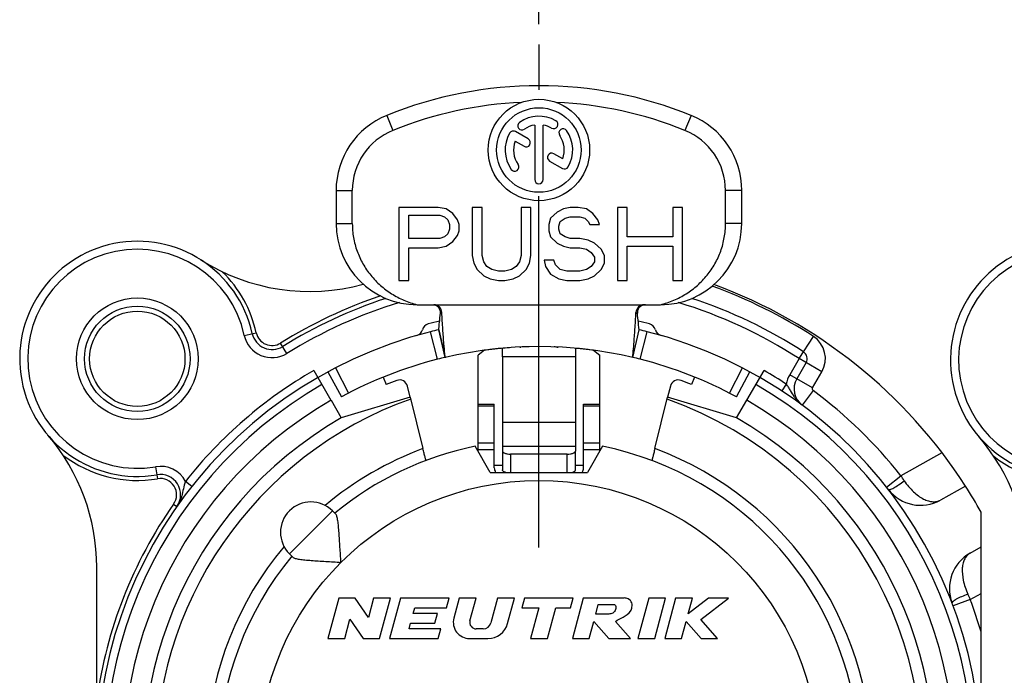
# Model space of a CAD drawing. Units: millimetres. Extents: x 0 to 420, y 0 to 297.
# Drawn here: x 325 to 349, y 100 to 116 of the extents above; entities that cross this region are included whole.
import ezdxf

# ---------------------------------------------------------------- set-up
doc = ezdxf.new("R2010")
doc.units = ezdxf.units.MM
doc.header["$LTSCALE"] = 23.1
doc.linetypes.add('CENTER', pattern=[0.6, 0.375, -0.075, 0.075, -0.075])
doc.layers.get('0').update_dxf_attribs({"linetype": 'CONTINUOUS'})
for name, color, linetype in [('AUSFORMSCHRAEGEN', 7, 'CONTINUOUS'), ('BOHRUNGEN', 7, 'CONTINUOUS'), ('DEFAULT_1', 7, 'CENTER'), ('KANTENFASEN', 7, 'CONTINUOUS'), ('RUNDUNGEN', 7, 'CONTINUOUS'), ('ZEICHNUNGSBEMAßUNGEN', 7, 'CONTINUOUS')]:
    doc.layers.add(name, color=color, linetype=linetype)
doc.styles.get("Standard").update_dxf_attribs({"font": 'txt', "width": 0.7})
doc.dimstyles.new('DIMSTYLE_8', dxfattribs={"dimtxt": 3.5, "dimasz": 3.5, "dimexe": 1.5, "dimexo": 0.5, "dimgap": 0.875, "dimtad": 1, "dimdec": 1, "dimdsep": 46, "dimtxsty": 'STANDARD', "dimblk": '_FILLED', "dimblk1": '_FILLED', "dimblk2": '_FILLED', "dimcen": 0.09, "dimclrt": 5, "dimadec": 1, "dimazin": 2, "dimtp": 0.2, "dimtm": 0.2, "dimtfac": 1, "dimtdec": 1, "dimtofl": 0, "dimtmove": 0, "dimatfit": 3, "dimldrblk": '_FILLED', "dimfxl": 1, "dimtolj": 1, "dimarcsym": 0})

# ---------------------------------------------------------------- blocks, each defined once
blk = doc.blocks.new('_FILLED')
at = {"color": 0, "linetype": 'BYBLOCK'}
blk.add_solid([(0, 0), (-1, 0.125), (-1, -0.125)], dxfattribs=at)
blk = doc.blocks.new('*D15')
at = {"layer": 'ZEICHNUNGSBEMAßUNGEN', "color": 2, "linetype": 'CONTINUOUS'}
for p, q in [((337.987, 115.765), (337.987, 121.045)), ((360.937, 113.584), (360.937, 121.045)), ((337.987, 119.545), (349.462, 119.545)), ((360.937, 119.545), (349.462, 119.545))]:
    blk.add_line(p, q, dxfattribs=at)
at = {"layer": 'ZEICHNUNGSBEMAßUNGEN', "color": 2, "linetype": 'CONTINUOUS', "xscale": 3.5, "yscale": 3.5, "zscale": 3.5, "rotation": 180}
blk.add_blockref('_FILLED', (337.987, 119.545), dxfattribs=at)
at = {"layer": 'ZEICHNUNGSBEMAßUNGEN', "color": 2, "linetype": 'CONTINUOUS', "xscale": 3.5, "yscale": 3.5, "zscale": 3.5}
blk.add_blockref('_FILLED', (360.937, 119.545), dxfattribs=at)
at = {"layer": 'ZEICHNUNGSBEMAßUNGEN', "color": 5, "linetype": 'CONTINUOUS', "insert": (350.14, 123.951), "char_height": 3.5, "width": 33, "attachment_point": 2, "line_spacing_factor": 0.9}
blk.add_mtext('\\Q15.0;23{\\ftxt.shx;\\W1.000000;\\H3.500000; }[.904]', dxfattribs=at)

msp = doc.modelspace()

# ---------------------------------------------------------------- linework, layer by layer
at = {"color": 2, "linetype": 'CONTINUOUS'}
msp.add_line((337.98748, 115.2651), (337.98756, 114.15075), dxfattribs=at)
at = {"color": 9, "linetype": 'CONTINUOUS'}
for p, q in [((334.24053, 113.51952), (334.39053, 113.14871)), ((341.74053, 113.51952), (341.59053, 113.14871)), ((332.99053, 111.66547), (333.39053, 111.66547)), ((342.99053, 111.66547), (342.59053, 111.66547)), ((332.99053, 110.84927), (333.39053, 110.84927)), ((342.99053, 110.84927), (342.59053, 110.84927)), ((338.89053, 107.55977), (337.09053, 107.55977)), ((336.89053, 106.35044), (336.49053, 106.35044)), ((339.49053, 106.35044), (339.09053, 106.35044)), ((338.89053, 105.94705), (337.09053, 105.94705)), ((336.89053, 105.43707), (336.49053, 105.43707)), ((338.89053, 105.35202), (337.09053, 105.35202)), ((339.49053, 105.43707), (339.09053, 105.43707)), ((336.89053, 105.27095), (336.49053, 105.27095)), ((337.29053, 105.16472), (337.29053, 104.71472)), ((338.69053, 104.71472), (338.69053, 105.16472)), ((339.49053, 105.27095), (339.09053, 105.27095)), ((336.89053, 104.88856), (337.09053, 104.88856)), ((338.89053, 104.88856), (339.09053, 104.88856)), ((332.89936, 103.76655), (331.8387, 102.70589))]:
    msp.add_line(p, q, dxfattribs=at)
at = {"color": 7, "linetype": 'CONTINUOUS'}
for p, q in [((337.72769, 112.93675), (337.41114, 113.11951)), ((337.88636, 113.28098), (337.88636, 111.93555)), ((338.0947, 111.93555), (338.0947, 113.28098)), ((337.40475, 112.88264), (337.62353, 112.75633)), ((338.25419, 112.39221), (338.56992, 112.20992)), ((338.57631, 112.4468), (338.35836, 112.57263)), ((332.99053, 111.66547), (332.99053, 110.84927)), ((333.39053, 110.84929), (333.39053, 111.66547)), ((342.59053, 110.84927), (342.59053, 111.66547)), ((342.99053, 110.84927), (342.99053, 111.66547)), ((334.54053, 111.24927), (334.54053, 109.44927)), ((335.5049, 111.24927), (334.54053, 111.24927)), ((335.70581, 111.21098), (335.5049, 111.24927)), ((335.86653, 111.09608), (335.70581, 111.21098)), ((336.34872, 111.24927), (336.34872, 110.06204)), ((336.58981, 111.24927), (336.34872, 111.24927)), ((336.58981, 110.06204), (336.58981, 111.24927)), ((337.55418, 111.24927), (337.55418, 110.06204)), ((337.79527, 111.24927), (337.55418, 111.24927)), ((337.79527, 110.06204), (337.79527, 111.24927)), ((338.59891, 111.21098), (338.43818, 111.13438)), ((338.75964, 111.24927), (338.59891, 111.21098)), ((338.96055, 111.24927), (338.75964, 111.24927)), ((339.16146, 111.21098), (338.96055, 111.24927)), ((339.32218, 111.09608), (339.16146, 111.21098)), ((339.92491, 111.24927), (339.92491, 109.44927)), ((340.16601, 111.24927), (339.92491, 111.24927)), ((340.16601, 110.52161), (340.16601, 111.24927)), ((341.2911, 111.24927), (341.2911, 110.52161)), ((341.53219, 111.24927), (341.2911, 111.24927)), ((341.53219, 109.44927), (341.53219, 111.24927)), ((334.78162, 110.48332), (334.78162, 111.05778)), ((334.78162, 111.05778), (335.54508, 111.05778)), ((335.54508, 111.05778), (335.66562, 111.01949)), ((335.66562, 111.01949), (335.74599, 110.94289)), ((335.74599, 110.94289), (335.78617, 110.828)), ((335.98708, 110.94289), (335.86653, 111.09608)), ((336.02726, 110.828), (335.98708, 110.94289)), ((338.27745, 110.98119), (338.23727, 110.828)), ((338.43818, 111.13438), (338.27745, 110.98119)), ((338.51854, 110.90459), (338.63909, 110.98119)), ((338.63909, 110.98119), (338.75964, 111.01949)), ((338.75964, 111.01949), (339.00073, 111.01949)), ((339.00073, 111.01949), (339.12127, 110.98119)), ((339.12127, 110.98119), (339.20164, 110.90459)), ((339.44273, 110.94289), (339.32218, 111.09608)), ((339.48291, 110.828), (339.44273, 110.94289)), ((335.78617, 110.7131), (335.74599, 110.59821)), ((335.78617, 110.828), (335.78617, 110.7131)), ((336.02726, 110.67481), (336.02726, 110.828)), ((338.23727, 110.828), (338.23727, 110.67481)), ((338.47836, 110.7897), (338.51854, 110.90459)), ((338.47836, 110.7131), (338.47836, 110.7897)), ((338.51854, 110.59821), (338.47836, 110.7131)), ((339.20164, 110.90459), (339.24182, 110.828)), ((339.24182, 110.828), (339.48291, 110.828)), ((335.54508, 110.48332), (334.78162, 110.48332)), ((335.66562, 110.52161), (335.54508, 110.48332)), ((335.74599, 110.59821), (335.66562, 110.52161)), ((335.86653, 110.40672), (335.98708, 110.55991)), ((335.98708, 110.55991), (336.02726, 110.67481)), ((338.23727, 110.67481), (338.27745, 110.52161)), ((338.27745, 110.52161), (338.43818, 110.36842)), ((338.63909, 110.52161), (338.51854, 110.59821)), ((338.75964, 110.48332), (338.63909, 110.52161)), ((339.00073, 110.48332), (338.75964, 110.48332)), ((339.20164, 110.44502), (339.00073, 110.48332)), ((339.36237, 110.36842), (339.20164, 110.44502)), ((341.2911, 110.52161), (340.16601, 110.52161)), ((334.78162, 109.44927), (334.78162, 110.25353)), ((334.78162, 110.25353), (335.5049, 110.25353)), ((335.5049, 110.25353), (335.70581, 110.29183)), ((335.70581, 110.29183), (335.86653, 110.40672)), ((338.43818, 110.36842), (338.59891, 110.29183)), ((338.59891, 110.29183), (338.75964, 110.25353)), ((338.75964, 110.25353), (339.00073, 110.25353)), ((339.00073, 110.25353), (339.16146, 110.21523)), ((339.16146, 110.21523), (339.282, 110.13864)), ((339.52309, 110.21523), (339.36237, 110.36842)), ((339.60346, 110.06204), (339.52309, 110.21523)), ((340.16601, 109.44927), (340.16601, 110.29183)), ((340.16601, 110.29183), (341.2911, 110.29183)), ((341.2911, 110.29183), (341.2911, 109.44927)), ((336.34872, 110.06204), (336.3889, 109.87055)), ((336.62999, 109.90885), (336.58981, 110.06204)), ((337.55418, 110.06204), (337.51399, 109.90885)), ((337.75509, 109.87055), (337.79527, 110.06204)), ((339.282, 110.13864), (339.36237, 110.02374)), ((339.36237, 110.02374), (339.36237, 109.90885)), ((339.60346, 109.87055), (339.60346, 110.06204)), ((336.3889, 109.87055), (336.46926, 109.71736)), ((336.46926, 109.71736), (336.62999, 109.56417)), ((336.71036, 109.79395), (336.62999, 109.90885)), ((336.8309, 109.71736), (336.71036, 109.79395)), ((336.99163, 109.67906), (336.8309, 109.71736)), ((337.31309, 109.71736), (337.15236, 109.67906)), ((337.43363, 109.79395), (337.31309, 109.71736)), ((337.51399, 109.90885), (337.43363, 109.79395)), ((337.51399, 109.56417), (337.67472, 109.71736)), ((337.67472, 109.71736), (337.75509, 109.87055)), ((338.11672, 109.94715), (338.15691, 109.79395)), ((338.35782, 109.94715), (338.11672, 109.94715)), ((338.15691, 109.79395), (338.27745, 109.60247)), ((338.398, 109.83225), (338.35782, 109.94715)), ((338.51854, 109.71736), (338.398, 109.83225)), ((338.67927, 109.67906), (338.51854, 109.71736)), ((339.16146, 109.71736), (339.00073, 109.67906)), ((339.282, 109.79395), (339.16146, 109.71736)), ((339.36237, 109.90885), (339.282, 109.79395)), ((339.36237, 109.56417), (339.52309, 109.71736)), ((339.52309, 109.71736), (339.60346, 109.87055)), ((336.62999, 109.56417), (336.79072, 109.48757)), ((336.79072, 109.48757), (336.99163, 109.44927)), ((337.15236, 109.67906), (336.99163, 109.67906)), ((337.15236, 109.44927), (337.35327, 109.48757)), ((337.35327, 109.48757), (337.51399, 109.56417)), ((338.27745, 109.60247), (338.47836, 109.48757)), ((338.47836, 109.48757), (338.67927, 109.44927)), ((339.00073, 109.67906), (338.67927, 109.67906)), ((339.00073, 109.44927), (339.20164, 109.48757)), ((339.20164, 109.48757), (339.36237, 109.56417)), ((334.54053, 109.44927), (334.78162, 109.44927)), ((336.99163, 109.44927), (337.15236, 109.44927)), ((338.67927, 109.44927), (339.00073, 109.44927)), ((339.92491, 109.44927), (340.16601, 109.44927)), ((341.2911, 109.44927), (341.53219, 109.44927)), ((334.99053, 108.84927), (340.99053, 108.84927)), ((335.52003, 108.23106), (335.67869, 107.54927)), ((340.30237, 107.54927), (340.46103, 108.23106)), ((337.5182, 107.80378), (337.54158, 107.80483)), ((338.43953, 107.80483), (338.46288, 107.80378)), ((337.09053, 107.55977), (337.09053, 105.35202)), ((338.89053, 107.55977), (338.89053, 105.35202)), ((334.8176, 106.56925), (333.11553, 106.05847)), ((334.81771, 106.56893), (335.13142, 105.30013)), ((340.84964, 105.30013), (341.16247, 106.56544)), ((342.86553, 106.05847), (341.16399, 106.57142)), ((336.49053, 105.23433), (336.49053, 106.39602)), ((336.49053, 106.39602), (336.89053, 106.39602)), ((336.89053, 104.82589), (336.89053, 106.39602)), ((339.09053, 104.82589), (339.09053, 106.39602)), ((339.09053, 106.39602), (339.49053, 106.39602)), ((339.49053, 105.23433), (339.49053, 106.39602)), ((336.79053, 104.71472), (336.41972, 105.35698)), ((339.56134, 105.35698), (339.19053, 104.71472)), ((337.09053, 105.23964), (337.09053, 104.77605)), ((338.89053, 104.77605), (338.89053, 105.23964)), ((336.79053, 104.71472), (339.19053, 104.71472)), ((332.89936, 103.76655), (332.9825, 103.68341)), ((348.89053, 102.87345), (348.89053, 103.73354)), ((331.8387, 102.70589), (331.92184, 102.62275)), ((333.05848, 101.61472), (332.79053, 100.61472)), ((333.45848, 101.61472), (333.05848, 101.61472)), ((333.78737, 101.13716), (333.45848, 101.61472)), ((333.91533, 101.61472), (333.78737, 101.13716)), ((334.32944, 101.61472), (333.91533, 101.61472)), ((334.06149, 100.61472), (334.32944, 101.61472)), ((334.5779, 101.61472), (334.30995, 100.61472)), ((335.7779, 101.61472), (334.5779, 101.61472)), ((335.7136, 101.37472), (335.7779, 101.61472)), ((336.02637, 101.61472), (335.89334, 101.11825)), ((336.44048, 101.61472), (336.02637, 101.61472)), ((336.29081, 101.05613), (336.44048, 101.61472)), ((336.97226, 101.61472), (336.80834, 101.00296)), ((337.38637, 101.61472), (336.97226, 101.61472)), ((337.21772, 100.98531), (337.38637, 101.61472)), ((337.63484, 101.61472), (337.57053, 101.37472)), ((338.83484, 101.61472), (337.63484, 101.61472)), ((338.77053, 101.37472), (338.83484, 101.61472)), ((339.0833, 101.61472), (338.81535, 100.61472)), ((340.0833, 101.61472), (339.0833, 101.61472)), ((340.69833, 101.61472), (340.43038, 100.61472)), ((341.11244, 101.61472), (340.69833, 101.61472)), ((340.8445, 100.61472), (341.11244, 101.61472)), ((341.36091, 101.61472), (341.09296, 100.61472)), ((341.77502, 101.61472), (341.36091, 101.61472)), ((342.17074, 101.61472), (341.67149, 101.22835)), ((341.67149, 101.22835), (341.77502, 101.61472)), ((341.97876, 101.0868), (342.66091, 101.61472)), ((342.66091, 101.61472), (342.17074, 101.61472)), ((334.89019, 101.23472), (334.92771, 101.37472)), ((335.49019, 101.23472), (334.89019, 101.23472)), ((334.92771, 101.37472), (335.7136, 101.37472)), ((335.42589, 100.99472), (335.49019, 101.23472)), ((337.57053, 101.37472), (337.99053, 101.37472)), ((337.99053, 101.37472), (337.78689, 100.61472)), ((338.201, 100.61472), (338.40464, 101.37472)), ((338.40464, 101.37472), (338.77053, 101.37472)), ((339.39023, 101.21472), (339.45454, 101.45472)), ((339.45454, 101.45472), (339.85454, 101.45472)), ((333.20464, 100.61472), (333.3326, 101.09227)), ((333.3326, 101.09227), (333.66149, 100.61472)), ((334.78837, 100.85472), (334.82589, 100.99472)), ((334.82589, 100.99472), (335.42589, 100.99472)), ((339.22946, 100.61472), (339.34334, 101.03973)), ((339.34334, 101.03973), (339.71535, 100.61472)), ((339.69023, 101.21472), (339.39023, 101.21472)), ((340.24694, 100.61472), (339.87493, 101.03973)), ((341.50707, 100.61472), (341.62095, 101.03973)), ((341.62095, 101.03973), (341.99386, 100.61472)), ((342.39296, 100.61472), (341.97876, 101.0868)), ((335.57426, 100.85472), (334.78837, 100.85472)), ((335.50995, 100.61472), (335.57426, 100.85472)), ((336.61515, 100.85472), (336.44536, 100.85472)), ((332.79053, 100.61472), (333.20464, 100.61472)), ((333.66149, 100.61472), (334.06149, 100.61472)), ((334.30995, 100.61472), (335.50995, 100.61472)), ((336.27971, 100.61472), (336.73476, 100.61472)), ((337.78689, 100.61472), (338.201, 100.61472)), ((338.81535, 100.61472), (339.22946, 100.61472)), ((339.71535, 100.61472), (340.24694, 100.61472)), ((340.43038, 100.61472), (340.8445, 100.61472)), ((341.09296, 100.61472), (341.50707, 100.61472)), ((341.99386, 100.61472), (342.39296, 100.61472))]:
    msp.add_line(p, q, dxfattribs=at)
for centre, radius in [((337.99053, 112.66472), 1.25), ((337.99053, 112.66472), 1.04167), ((328.09053, 107.51472), 1.5)]:
    msp.add_circle(centre, radius, dxfattribs=at)
at = {"color": 9, "linetype": 'CONTINUOUS'}
msp.add_circle((337.99053, 97.61472), 6.9, dxfattribs=at)
at = {"color": 7, "linetype": 'CONTINUOUS'}
for centre, radius, start, end in [((337.99053, 104.24927), 10, 67.975687, 112.024313), ((337.99053, 104.24927), 9.6, 92.544677, 112.024313), ((337.99053, 104.24927), 9.6, 67.975687, 87.455323), ((334.99053, 111.66547), 2, 112.024313, 180), ((337.99053, 112.66472), 0.83333, 60, 125), ((338.35511, 113.2962), 0.10417, 240, 60), ((340.99053, 111.66547), 2, 0, 67.975687), ((334.99053, 111.66547), 1.6, 112.024313, 180), ((337.35905, 113.0293), 0.10417, 60, 150), ((337.5723, 113.26202), 0.10417, 125, 305), ((337.99053, 112.66472), 0.625, 99.594068, 125), ((337.99053, 112.66472), 0.625, 60, 80.405932), ((338.58783, 113.08295), 0.10417, 35, 215), ((337.99053, 112.66472), 0.83333, 330, 35), ((340.99053, 111.66547), 1.6, 0, 67.975687), ((337.99053, 112.66472), 0.83333, 150, 215), ((337.99053, 112.66472), 0.625, 159.594068, 215), ((337.67561, 112.84654), 0.10417, 240, 60), ((337.99053, 112.66472), 0.625, 339.594068, 35), ((338.30627, 112.48242), 0.10417, 60, 240), ((337.39323, 112.24649), 0.10417, 215, 35), ((338.62201, 112.30014), 0.10417, 240, 330), ((337.99053, 111.93555), 0.10417, 180, 360), ((334.99053, 110.84927), 2, 180, 270), ((340.99053, 110.84927), 2, 270, 360), ((337.99053, 97.61472), 10.2, 76.9, 103.1), ((337.99053, 97.61472), 7.9, 140.447677, 78.531074), ((337.99053, 97.61472), 7.9, 101.468926, 129.552323), ((337.09047, 104.82589), 0.19994, 179.999818, 213.813971), ((338.89059, 104.82589), 0.19994, 326.186029, 0.000182), ((337.99053, 97.61472), 12.5, 29.308109, 32.747922), ((332.36903, 103.23622), 0.75, 45, 225), ((336.27971, 101.01472), 0.4, 165, 270), ((336.44536, 101.01472), 0.16, 165, 270), ((336.61515, 101.05472), 0.2, 270, 345), ((336.73476, 101.11472), 0.5, 270, 345)]:
    msp.add_arc(centre, radius, start, end, dxfattribs=at)
at = {"color": 9, "linetype": 'CONTINUOUS'}
msp.add_arc((337.99053, 97.61472), 8.2, 110.406098, 129.980551, dxfattribs=at)
at = {"color": 7, "linetype": 'CONTINUOUS'}
for points, knots in [([(333.39053, 110.84929), (333.39053, 110.73439), (333.41042, 110.50413), (333.4988, 110.16939), (333.64282, 109.85456), (333.83771, 109.56859), (334.07733, 109.31901), (334.35438, 109.11187), (334.66077, 108.95158), (334.8793, 108.87771), (334.99053, 108.84927)], [0, 0, 0, 0, 0.12507088, 0.25012743, 0.37512687, 0.50010985, 0.62508098, 0.75005173, 0.87502145, 1, 1, 1, 1]), ([(340.99053, 108.84927), (341.1018, 108.87772), (341.32041, 108.95163), (341.6269, 109.11201), (341.90402, 109.31926), (342.14362, 109.56894), (342.33846, 109.85495), (342.48237, 110.16975), (342.57068, 110.50434), (342.59053, 110.73446), (342.59053, 110.84927)], [0, 0, 0, 0, 0.12502494, 0.25004749, 0.37506321, 0.50006048, 0.62504523, 0.7500281, 0.87501357, 1, 1, 1, 1]), ([(337.10758, 104.74578), (337.10261, 104.74999), (337.09428, 104.75879), (337.09053, 104.7707), (337.09053, 104.77605)], [0, 0, 0, 0, 0.54906571, 1, 1, 1, 1]), ([(337.17595, 104.71464), (337.16234, 104.71821), (337.13836, 104.72609), (337.11605, 104.73859), (337.10758, 104.74578)], [0, 0, 0, 0, 0.55867243, 1, 1, 1, 1]), ([(338.80511, 104.71464), (338.81872, 104.71821), (338.8427, 104.72609), (338.865, 104.73859), (338.87348, 104.74578)], [0, 0, 0, 0, 0.55867243, 1, 1, 1, 1]), ([(338.87348, 104.74578), (338.87845, 104.74999), (338.88678, 104.75879), (338.89053, 104.7707), (338.89053, 104.77605)], [0, 0, 0, 0, 0.54906571, 1, 1, 1, 1]), ([(333.11149, 102.49376), (333.10247, 102.61939), (333.09059, 102.80574), (333.0754, 103.04974), (333.06391, 103.22078), (333.05131, 103.37671), (333.03612, 103.50971), (333.01966, 103.60265), (333.00074, 103.65709), (332.98918, 103.67673), (332.9825, 103.68341)], [0, 0, 0, 0, 0.31430151, 0.46596694, 0.61002753, 0.74210946, 0.85615676, 0.94439308, 0.97643024, 1, 1, 1, 1]), ([(331.92184, 102.62275), (331.92852, 102.61607), (331.94817, 102.60451), (332.00261, 102.58558), (332.09556, 102.56912), (332.22857, 102.55393), (332.3845, 102.54134), (332.55554, 102.52985), (332.79953, 102.51466), (332.98587, 102.50278), (333.11149, 102.49376)], [0, 0, 0, 0, 0.02357341, 0.05561694, 0.14386391, 0.25791798, 0.39000575, 0.53406511, 0.68572094, 1, 1, 1, 1]), ([(339.87493, 101.03973), (339.93042, 101.07455), (340.07665, 101.13813), (340.23778, 101.2468), (340.29621, 101.39902), (340.28251, 101.53211), (340.18291, 101.60957), (340.10989, 101.61824), (340.0833, 101.61472)], [0, 0, 0, 0, 0.23907038, 0.50357409, 0.61862568, 0.767269, 0.91279902, 1, 1, 1, 1]), ([(339.85454, 101.45472), (339.85529, 101.4544), (339.87282, 101.4463), (339.90037, 101.39052), (339.87723, 101.31921), (339.83049, 101.24234), (339.75648, 101.2225), (339.70549, 101.21673), (339.69023, 101.21472)], [0, 0, 0, 0, 0.00683537, 0.16262188, 0.42260268, 0.59336498, 0.86746937, 1, 1, 1, 1])]:
    msp.add_open_spline(points, degree=3, knots=knots, dxfattribs=at)
at = {"layer": 'AUSFORMSCHRAEGEN', "color": 7, "linetype": 'CONTINUOUS'}
for p, q in [((334.15452, 107.06393), (334.22906, 106.88032)), ((341.82653, 107.06393), (341.752, 106.88032))]:
    msp.add_line(p, q, dxfattribs=at)
at = {"layer": 'AUSFORMSCHRAEGEN', "color": 9, "linetype": 'CONTINUOUS'}
msp.add_arc((337.99053, 97.61472), 9.45, 109.541018, 325.684023, dxfattribs=at)
at = {"layer": 'AUSFORMSCHRAEGEN', "color": 7, "linetype": 'CONTINUOUS'}
for points, knots in [([(335.20737, 105.00823), (335.20692, 105.00806), (335.20649, 105.0112), (335.20488, 105.01405), (335.203, 105.02167), (335.20022, 105.03095), (335.1969, 105.04328), (335.19123, 105.06434), (335.18289, 105.09617), (335.17163, 105.1399), (335.15896, 105.18977), (335.14538, 105.24387), (335.13612, 105.28113), (335.13142, 105.30013)], [0, 0, 0, 0, 0.004862, 0.0192701, 0.04317765, 0.07634, 0.11844246, 0.16904934, 0.29370408, 0.44537867, 0.61815994, 0.80540652, 1, 1, 1, 1]), ([(340.84964, 105.30013), (340.84494, 105.28113), (340.83568, 105.24387), (340.8221, 105.18977), (340.80943, 105.1399), (340.79816, 105.09617), (340.78983, 105.06434), (340.78415, 105.04328), (340.78083, 105.03095), (340.77806, 105.02167), (340.77617, 105.01405), (340.77457, 105.0112), (340.77414, 105.00806), (340.77369, 105.00823)], [0, 0, 0, 0, 0.19459077, 0.38183587, 0.55461788, 0.70629346, 0.83094926, 0.88155653, 0.92365933, 0.95682194, 0.98072973, 0.99513793, 1, 1, 1, 1])]:
    msp.add_open_spline(points, degree=3, knots=knots, dxfattribs=at)
at = {"layer": 'BOHRUNGEN', "color": 7, "linetype": 'CONTINUOUS'}
msp.add_circle((328.09053, 107.51472), 1.175, dxfattribs=at)
at = {"layer": 'DEFAULT_1', "color": 7, "linetype": 'CENTER'}
msp.add_line((337.99053, 102.86472), (337.99053, 113.11472), dxfattribs=at)
at = {"layer": 'KANTENFASEN', "color": 7, "linetype": 'CONTINUOUS'}
for p, q in [((336.64885, 107.72499), (336.49053, 107.60551)), ((336.49053, 106.39602), (336.49053, 107.60551)), ((339.33221, 107.72499), (339.49053, 107.60551)), ((339.49053, 106.39602), (339.49053, 107.60551))]:
    msp.add_line(p, q, dxfattribs=at)
at = {"layer": 'RUNDUNGEN', "color": 9, "linetype": 'CONTINUOUS'}
for p, q in [((330.72781, 108.09331), (331.02084, 108.1576)), ((335.49176, 107.50392), (335.31832, 108.18209)), ((340.4893, 107.50392), (340.66274, 108.18209)), ((344.40251, 107.5206), (344.75571, 108.06626)), ((331.77997, 107.64811), (331.62207, 107.9032)), ((332.97285, 107.29113), (333.29341, 106.66884)), ((342.68765, 106.66884), (343.00821, 107.29113)), ((344.40246, 107.5205), (344.17296, 107.12301)), ((344.96543, 107.1956), (344.40251, 107.5206)), ((344.73588, 106.79801), (344.17296, 107.12301)), ((344.73588, 106.79801), (344.96543, 107.1956)), ((344.08892, 106.88939), (343.97904, 106.72228)), ((344.7494, 106.73284), (344.48143, 106.37133)), ((347.92654, 105.19928), (346.91275, 104.63017)), ((328.54157, 104.85266), (328.59169, 104.55688)), ((346.559, 104.35203), (346.91274, 104.63017)), ((329.43376, 104.36688), (329.27676, 104.49078)), ((328.98595, 103.93275), (329.06781, 103.87531)), ((348.62601, 101.57817), (348.89053, 101.72666)), ((348.62601, 101.57817), (348.20434, 101.42103))]:
    msp.add_line(p, q, dxfattribs=at)
at = {"layer": 'RUNDUNGEN', "color": 7, "linetype": 'CONTINUOUS'}
for p, q in [((335.67869, 107.54927), (335.52003, 108.23106)), ((340.30237, 107.54927), (340.46103, 108.23106)), ((344.57572, 107.4206), (344.34617, 107.02301)), ((332.44053, 107.2276), (332.8648, 106.49274)), ((332.7895, 107.19383), (333.12351, 106.57865)), ((342.85755, 106.57865), (343.19156, 107.19383)), ((343.1162, 106.49264), (343.54053, 107.2276)), ((334.8176, 106.56925), (334.75035, 106.84125)), ((341.23071, 106.84125), (341.16399, 106.57142)), ((332.86553, 106.49148), (333.11553, 106.05847)), ((342.86553, 106.05847), (343.11553, 106.49148)), ((337.09053, 105.35202), (337.09053, 105.23964)), ((338.89053, 105.35202), (338.89053, 105.23964)), ((338.69053, 105.16472), (337.29053, 105.16472)), ((348.50376, 104.37652), (347.88738, 104.03051)), ((348.62164, 102.72251), (348.89053, 102.87345)), ((348.89053, 92.37948), (348.89053, 102.87345)), ((327.09053, 97.61472), (327.09053, 102.37565))]:
    msp.add_line(p, q, dxfattribs=at)
at = {"layer": 'RUNDUNGEN', "color": 9, "linetype": 'CONTINUOUS'}
msp.add_circle((328.09053, 107.51472), 1.3, dxfattribs=at)
at = {"layer": 'RUNDUNGEN', "color": 7, "linetype": 'CONTINUOUS'}
for centre, radius, start, end in [((328.09053, 107.51472), 2.9, 12.37399, 279.616496), ((351.0367, 107.48417), 2.9, 12.37399, 279.616496), ((332.33701, 114.17635), 5, 237.484378, 285.366922), ((337.99053, 97.61472), 12.5, 32.747922, 69.809746), ((337.99053, 97.61472), 12, 108.333556, 121.757057), ((337.99053, 97.61472), 12, 57.085398, 71.676941), ((335.39893, 108.64952), 0.19976, 2.402764, 90.017385), ((340.58212, 108.64952), 0.19975, 89.982122, 177.59648), ((335.31153, 108.18037), 0.2, 104.227914, 165.134264), ((337.99053, 97.61472), 11.1, 102.740573, 104.227914), ((337.99053, 97.61472), 11.1, 75.772086, 77.259427), ((340.66953, 108.18037), 0.2, 14.865736, 75.772086), ((337.99053, 97.61472), 10.9, 104.191088, 75.808912), ((331.41155, 108.24331), 0.5, 192.37399, 301.757057), ((334.92492, 108.28299), 0.2, 286.032412, 345.134264), ((337.99936, 97.57833), 10.93744, 103.101868, 104.189221), ((337.99143, 97.61843), 10.89618, 75.80872, 76.900191), ((341.05614, 108.28299), 0.2, 194.865736, 253.967588), ((337.98948, 97.62794), 10.18673, 94.091948, 95.244247), ((322.31716, 107.56023), 14.77337, 359.998199, 0.832957), ((337.99053, 97.61472), 10.2, 91.364537, 92.654343), ((337.99053, 97.61472), 10.2, 87.345521, 87.892369), ((353.66447, 107.56023), 14.77394, 179.167077, 180.001801), ((337.98967, 97.61824), 10.19637, 103.099808, 104.180678), ((337.99053, 97.61472), 10.2, 103.014304, 103.100091), ((337.99053, 97.61472), 10.2, 96.82085, 97.861747), ((337.99268, 97.59408), 10.22075, 95.244757, 96.819105), ((337.9877, 97.58771), 10.22715, 83.181359, 84.767275), ((337.99053, 97.61472), 10.2, 82.13886, 83.1791), ((337.98228, 97.58074), 10.23496, 75.82136, 76.898154), ((344.40251, 107.5206), 0.2, 330, 57.085398), ((337.99053, 97.61472), 10.2, 104.180486, 118.5), ((337.99053, 97.61472), 10.2, 61.5, 75.819514), ((337.99053, 97.61472), 10, 110.514381, 112.095209), ((334.55619, 106.79324), 0.2, 13.888956, 110.514381), ((341.42487, 106.79324), 0.2, 69.485619, 166.111044), ((337.99053, 97.61472), 10, 67.904791, 69.485619), ((344.77918, 106.77301), 0.5, 150, 233.452026), ((337.99053, 97.61472), 9.75, 120, 60), ((322.09053, 102.37565), 5, 0, 40.580419), ((345.0367, 102.34511), 5, 0, 40.580419), ((328.65851, 104.1625), 0.5, 324.944728, 99.616496), ((347.39787, 104.90251), 1, 217.764629, 299.308109), ((349.11114, 101.85051), 1, 119.308109, 200.85159)]:
    msp.add_arc(centre, radius, start, end, dxfattribs=at)
at = {"layer": 'RUNDUNGEN', "color": 9, "linetype": 'CONTINUOUS'}
for centre, radius, start, end in [((328.09053, 107.51472), 2.7, 12.37399, 279.616496), ((351.0367, 107.48417), 2.7, 12.37399, 279.616496), ((328.09053, 107.51472), 3, 12.37399, 45.753653), ((337.99053, 97.61472), 12.45, 57.085398, 69.924441), ((337.99053, 97.61472), 12.1, 108.810808, 121.757057), ((337.99053, 97.61472), 11.8, 106.928935, 121.757057), ((337.99053, 97.61472), 11.8, 57.085371, 73.077028), ((331.41155, 108.24331), 0.69999, 192.37399, 301.757057), ((331.41155, 108.24331), 0.39999, 192.37399, 301.757057), ((344.40251, 107.5206), 0.64999, 330, 57.085398), ((337.99053, 97.61472), 11.1, 120, 141.723428), ((337.99053, 97.61472), 11.1, 56.673399, 60), ((344.77918, 106.77301), 0.7, 150, 170.431631), ((337.99053, 97.61472), 10.7, 120, 60), ((345.17153, 107.17007), 1.06253, 213.997916, 217.55456), ((344.77918, 106.77301), 0.05, 150, 233.452026), ((337.99053, 97.61472), 11.35, 38.17764, 53.452026), ((337.99053, 97.61472), 10.25, 120, 60), ((337.99053, 97.61472), 9.45, 345.952377, 70.458982), ((344.91697, 106.95823), 0.73091, 227.539975, 229.332072), ((344.90153, 106.94004), 0.70705, 229.319867, 233.546973), ((328.09053, 107.51472), 3, 232.311144, 279.616496), ((337.99053, 97.61472), 8.2, 140.019449, 69.593902), ((351.0367, 107.48417), 3, 232.311144, 279.616496), ((328.65851, 104.1625), 0.7, 27.964838, 99.616496), ((317.98889, 84.95951), 34.97891, 33.977284, 34.219298), ((328.65851, 104.1625), 0.39999, 324.944728, 99.616496), ((337.99053, 97.61472), 11, 144.944728, 172.268374), ((328.09349, 104.43427), 1.13252, 342.956461, 344.398487), ((317.18647, 87.31948), 34.52181, 24.39536, 24.64052), ((337.99053, 97.61472), 11.35, 16.187933, 20.438577)]:
    msp.add_arc(centre, radius, start, end, dxfattribs=at)
at = {"layer": 'RUNDUNGEN', "color": 7, "linetype": 'CONTINUOUS'}
for points, knots in [([(335.56321, 108.63711), (335.56568, 108.66095), (335.56135, 108.7105), (335.52697, 108.77669), (335.47018, 108.82573), (335.42279, 108.84258), (335.39858, 108.84654)], [0, 0, 0, 0, 0.24628608, 0.49641618, 0.74797149, 1, 1, 1, 1]), ([(340.61537, 108.84927), (340.58814, 108.84927), (340.53308, 108.83811), (340.46434, 108.79026), (340.42113, 108.71895), (340.41508, 108.6636), (340.41783, 108.63709)], [0, 0, 0, 0, 0.25175188, 0.50329851, 0.7536157, 1, 1, 1, 1]), ([(335.52003, 108.23106), (335.52121, 108.24175), (335.52781, 108.30217), (335.54215, 108.43753), (335.5555, 108.56218), (335.56326, 108.6371)], [0, 0, 0, 0, 0.07900332, 0.44658985, 1, 1, 1, 1]), ([(335.67869, 107.54927), (335.67588, 107.5791), (335.66562, 107.69081), (335.64609, 107.9213), (335.61986, 108.26086), (335.6043, 108.51879), (335.5985, 108.65789)], [0, 0, 0, 0, 0.08085021, 0.30274275, 0.62426845, 1, 1, 1, 1]), ([(340.30237, 107.54927), (340.30518, 107.5791), (340.31544, 107.69081), (340.33497, 107.9213), (340.3612, 108.26086), (340.37675, 108.51879), (340.38256, 108.65789)], [0, 0, 0, 0, 0.0808502, 0.30274275, 0.62426845, 1, 1, 1, 1]), ([(340.46103, 108.23106), (340.45985, 108.24175), (340.45325, 108.30217), (340.43891, 108.43752), (340.42556, 108.56216), (340.4178, 108.63708)], [0, 0, 0, 0, 0.07900248, 0.44658715, 1, 1, 1, 1]), ([(337.09053, 105.23964), (337.09053, 105.23461), (337.09381, 105.22348), (337.10632, 105.20928), (337.12529, 105.1966), (337.15027, 105.18558), (337.18044, 105.17653), (337.2275, 105.1673), (337.26494, 105.16472), (337.29053, 105.16472)], [0, 0, 0, 0, 0.06657949, 0.14636138, 0.24585927, 0.36640236, 0.50614733, 0.66160059, 1, 1, 1, 1]), ([(338.69053, 105.16472), (338.71611, 105.16472), (338.75356, 105.1673), (338.80062, 105.17653), (338.83079, 105.18558), (338.85576, 105.1966), (338.87474, 105.20928), (338.88725, 105.22348), (338.89053, 105.23461), (338.89053, 105.23964)], [0, 0, 0, 0, 0.33839941, 0.49385267, 0.63359764, 0.75414073, 0.85363862, 0.93342051, 1, 1, 1, 1])]:
    msp.add_open_spline(points, degree=3, knots=knots, dxfattribs=at)
at = {"layer": 'RUNDUNGEN', "color": 9, "linetype": 'CONTINUOUS'}
for points, knots in [([(335.59851, 108.65789), (335.59784, 108.65721), (335.58788, 108.64784), (335.57542, 108.6407), (335.56321, 108.63711)], [0, 0, 0, 0, 0.0695357, 1, 1, 1, 1]), ([(340.38255, 108.65789), (340.38321, 108.65721), (340.39317, 108.64784), (340.40562, 108.64069), (340.41783, 108.63709)], [0, 0, 0, 0, 0.06953669, 1, 1, 1, 1]), ([(344.29063, 106.57594), (344.25646, 106.62652), (344.21116, 106.70701), (344.14653, 106.81325), (344.10913, 106.86447), (344.08892, 106.88939)], [0, 0, 0, 0, 0.49092684, 0.74195477, 1, 1, 1, 1]), ([(329.27676, 104.49078), (329.25446, 104.43159), (329.22404, 104.31056), (329.20075, 104.18846), (329.18428, 104.12968)], [0, 0, 0, 0, 0.50888912, 1, 1, 1, 1]), ([(346.60737, 104.29011), (346.61046, 104.28612), (346.62116, 104.28457), (346.63486, 104.28681), (346.65748, 104.29323), (346.69203, 104.30831), (346.76305, 104.34591), (346.86643, 104.41225), (346.95075, 104.47357), (346.99547, 104.50798)], [0, 0, 0, 0, 0.03342956, 0.0601717, 0.09476008, 0.18749944, 0.30990246, 0.62634855, 1, 1, 1, 1]), ([(346.99547, 104.50797), (347.06272, 104.40834), (347.2047, 104.2367), (347.41802, 104.07626), (347.58529, 104.00749), (347.69655, 103.98646), (347.79889, 103.99255), (347.86023, 104.01532), (347.88738, 104.03051)], [0, 0, 0, 0, 0.32990945, 0.6064638, 0.72190676, 0.8236074, 0.91462599, 1, 1, 1, 1]), ([(348.62164, 102.72251), (348.59454, 102.70724), (348.54315, 102.66673), (348.48466, 102.58253), (348.44466, 102.4766), (348.41622, 102.29799), (348.44213, 102.03231), (348.5147, 101.82172), (348.56477, 101.71244)], [0, 0, 0, 0, 0.08537096, 0.17639048, 0.27809598, 0.39354607, 0.67009221, 1, 1, 1, 1]), ([(348.56478, 101.71244), (348.51211, 101.69219), (348.41586, 101.65213), (348.3054, 101.59843), (348.23633, 101.55738), (348.20548, 101.53575), (348.18823, 101.51978), (348.17919, 101.50925), (348.17494, 101.49931), (348.17674, 101.4946)], [0, 0, 0, 0, 0.37370076, 0.69014724, 0.81253349, 0.90525315, 0.93983337, 0.96657, 1, 1, 1, 1])]:
    msp.add_open_spline(points, degree=3, knots=knots, dxfattribs=at)
for points in [[(344.42355, 106.41901), (344.38912, 106.45051), (344.35767, 106.48547), (344.32919, 106.52244)], [(329.17627, 104.10233), (329.15167, 104.02215), (329.11598, 103.94396), (329.06781, 103.87531)]]:
    msp.add_open_spline(points, degree=3, dxfattribs=at)

# ---------------------------------------------------------------- dimensions: what is measured, and where the dimension line sits
at = {"layer": 'ZEICHNUNGSBEMAßUNGEN', "color": 2, "linetype": 'CONTINUOUS'}
dim = msp.add_linear_dim(base=(337.98748, 119.54487), p1=(360.9367, 113.08417), p2=(337.98748, 115.2651), angle=180, dimstyle='DIMSTYLE_8', dxfattribs=at)
dim.commit()
dim.dimension.update_dxf_attribs({"geometry": '*D15', "text_midpoint": (350.14035, 119.54487), "dimtype": 160})

doc.saveas('drawing.dxf')
